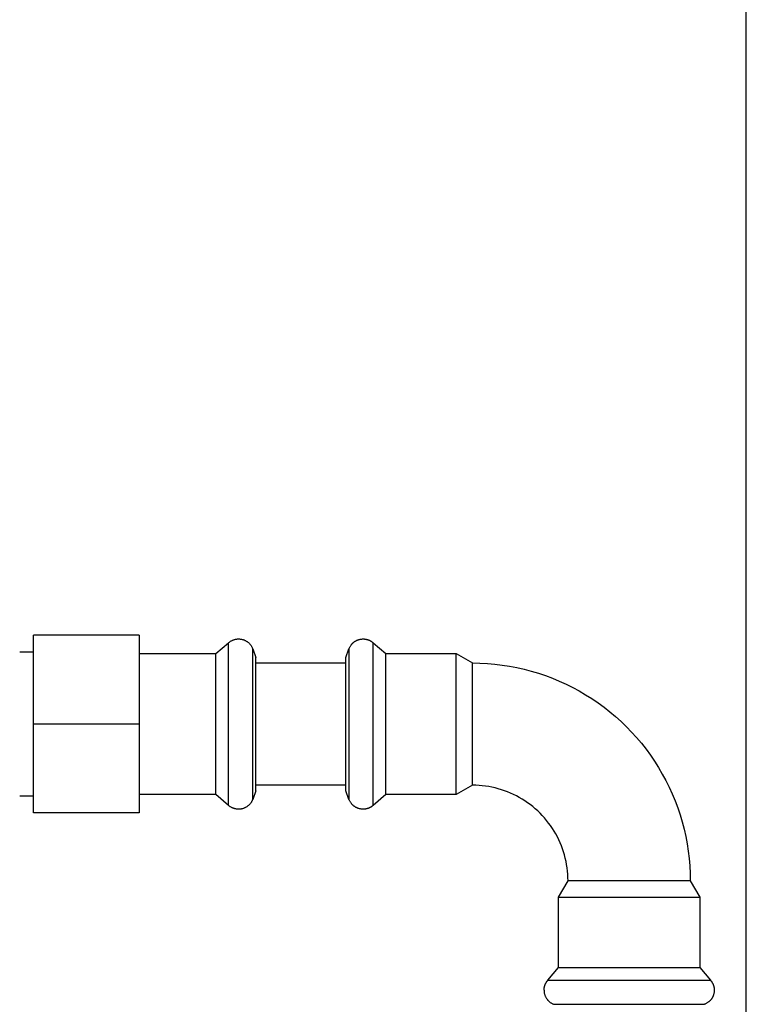
# Model space of a CAD drawing. Units: millimetres. Extents: x -1645 to 4293, y 2187 to 7878.
# Drawn here: x -1237 to -1106, y 4888 to 5065 of the extents above; entities that cross this region are included whole.
import ezdxf

# ---------------------------------------------------------------- set-up
doc = ezdxf.new("R2010")
doc.units = ezdxf.units.MM
doc.header["$LTSCALE"] = 100
doc.layers.add('Make2D$Visible$Curves$3DCPCOLOR253', color=7, linetype='Continuous', true_color=0xadadad)
doc.layers.add('Make2D$Visible$Curves$3DCPCOLOR254', color=7, linetype='Continuous', true_color=0xd6d6d6)

msp = doc.modelspace()

# ---------------------------------------------------------------- linework, layer by layer
at = {"layer": 'Make2D$Visible$Curves$3DCPCOLOR253'}
msp.add_lwpolyline([(-1105.82, 4415.73), (-1105.82, 5980.73)], dxfattribs=at)
at = {"layer": 'Make2D$Visible$Curves$3DCPCOLOR254'}
for points in [[(-1215.11, 4954.54), (-1234.11, 4954.54)], [(-1234.11, 4938.54), (-1234.11, 4954.54)], [(-1215.11, 4954.54), (-1215.11, 4938.54)], [(-1201.32, 4951.24), (-1199.01, 4953.18)], [(-1199.01, 4953.18), (-1198.94, 4953.24), (-1198.87, 4953.3), (-1198.8, 4953.35), (-1198.72, 4953.41), (-1198.64, 4953.46), (-1198.56, 4953.51), (-1198.48, 4953.55), (-1198.39, 4953.59), (-1198.31, 4953.63), (-1198.22, 4953.67), (-1198.13, 4953.7), (-1198.05, 4953.73), (-1197.96, 4953.76), (-1197.86, 4953.79), (-1197.77, 4953.81), (-1197.68, 4953.82), (-1197.59, 4953.84), (-1197.5, 4953.85), (-1197.4, 4953.86), (-1197.31, 4953.86), (-1197.21, 4953.86)], [(-1199.01, 4938.54), (-1199.01, 4953.18)], [(-1197.21, 4953.86), (-1197.12, 4953.86), (-1197.03, 4953.86), (-1196.94, 4953.85), (-1196.85, 4953.84), (-1196.76, 4953.83), (-1196.67, 4953.81), (-1196.58, 4953.79), (-1196.49, 4953.77), (-1196.4, 4953.74), (-1196.31, 4953.71), (-1196.23, 4953.68), (-1196.14, 4953.64), (-1196.06, 4953.61), (-1195.98, 4953.57), (-1195.9, 4953.52), (-1195.82, 4953.48), (-1195.74, 4953.43), (-1195.66, 4953.38), (-1195.59, 4953.32), (-1195.52, 4953.27), (-1195.45, 4953.21), (-1195.38, 4953.15), (-1195.31, 4953.08), (-1195.25, 4953.02), (-1195.19, 4952.95), (-1195.13, 4952.88), (-1195.07, 4952.81), (-1195.02, 4952.74), (-1194.96, 4952.66), (-1194.91, 4952.58), (-1194.87, 4952.5), (-1194.82, 4952.42), (-1194.78, 4952.34), (-1194.74, 4952.26), (-1194.71, 4952.17), (-1194.67, 4952.09)], [(-1177.34, 4952.09), (-1177.29, 4952.19), (-1177.25, 4952.29), (-1177.2, 4952.39), (-1177.14, 4952.49), (-1177.09, 4952.58), (-1177.03, 4952.67), (-1176.97, 4952.75), (-1176.94, 4952.79), (-1176.91, 4952.83), (-1176.88, 4952.87), (-1176.85, 4952.91), (-1176.82, 4952.95), (-1176.79, 4952.99), (-1176.75, 4953.02), (-1176.72, 4953.06), (-1176.68, 4953.1), (-1176.65, 4953.13), (-1176.61, 4953.16), (-1176.58, 4953.2), (-1176.54, 4953.23), (-1176.5, 4953.26), (-1176.47, 4953.29), (-1176.43, 4953.32), (-1176.39, 4953.35), (-1176.35, 4953.38), (-1176.31, 4953.4), (-1176.27, 4953.43), (-1176.23, 4953.46), (-1176.19, 4953.48), (-1176.14, 4953.51), (-1176.1, 4953.53), (-1176.06, 4953.55), (-1176.01, 4953.57), (-1175.97, 4953.6), (-1175.92, 4953.62), (-1175.88, 4953.64), (-1175.83, 4953.65), (-1175.79, 4953.67), (-1175.74, 4953.69), (-1175.69, 4953.71), (-1175.64, 4953.72), (-1175.6, 4953.74), (-1175.55, 4953.75), (-1175.45, 4953.78), (-1175.34, 4953.8), (-1175.24, 4953.82), (-1175.13, 4953.83), (-1175.02, 4953.85), (-1174.91, 4953.86), (-1174.8, 4953.86)], [(-1174.8, 4953.86), (-1174.73, 4953.86), (-1174.67, 4953.86), (-1174.61, 4953.86), (-1174.55, 4953.85), (-1174.48, 4953.84), (-1174.42, 4953.84), (-1174.36, 4953.83), (-1174.3, 4953.82), (-1174.24, 4953.81), (-1174.18, 4953.79), (-1174.12, 4953.78), (-1174.06, 4953.76), (-1174.01, 4953.75), (-1173.95, 4953.73), (-1173.89, 4953.71), (-1173.84, 4953.69), (-1173.78, 4953.66), (-1173.72, 4953.64), (-1173.67, 4953.62), (-1173.61, 4953.59), (-1173.56, 4953.56), (-1173.51, 4953.53), (-1173.45, 4953.5), (-1173.4, 4953.47), (-1173.35, 4953.44), (-1173.3, 4953.41), (-1173.25, 4953.37), (-1173.2, 4953.34), (-1173.15, 4953.3), (-1173.1, 4953.26), (-1173.05, 4953.22), (-1173, 4953.18)], [(-1173, 4950.38), (-1173, 4953.18)], [(-1173, 4953.18), (-1170.69, 4951.24)], [(-1236.61, 4951.54), (-1234.11, 4951.54)], [(-1215.11, 4951.24), (-1201.32, 4951.24)], [(-1201.32, 4938.54), (-1201.32, 4951.24)], [(-1194.67, 4952.09), (-1194.11, 4950.53)], [(-1194.67, 4948.12), (-1194.67, 4952.09)], [(-1177.91, 4950.53), (-1177.34, 4952.09)], [(-1177.34, 4952.11), (-1177.34, 4949.55)], [(-1170.69, 4951.24), (-1158.02, 4951.24)], [(-1170.69, 4948.81), (-1170.69, 4951.24)], [(-1158.02, 4951.24), (-1155.11, 4949.54)], [(-1158.02, 4948.81), (-1158.02, 4951.24)], [(-1194.11, 4938.54), (-1194.11, 4950.53)], [(-1194.11, 4949.54), (-1177.91, 4949.54)], [(-1177.91, 4948.24), (-1177.91, 4950.53)], [(-1177.34, 4949.55), (-1177.34, 4948.12)], [(-1173, 4923.9), (-1173, 4950.38)], [(-1155.11, 4949.54), (-1153.77, 4949.52), (-1152.43, 4949.45), (-1151.1, 4949.33), (-1149.77, 4949.17), (-1148.45, 4948.97), (-1147.13, 4948.72), (-1145.83, 4948.43), (-1144.53, 4948.09), (-1143.25, 4947.7), (-1141.98, 4947.28), (-1140.73, 4946.81), (-1139.49, 4946.29), (-1138.27, 4945.74), (-1137.07, 4945.15), (-1135.89, 4944.51), (-1134.74, 4943.83), (-1133.61, 4943.12), (-1132.5, 4942.37), (-1131.42, 4941.57), (-1130.37, 4940.75), (-1129.34, 4939.89), (-1128.35, 4938.99), (-1127.39, 4938.06), (-1126.46, 4937.1), (-1125.56, 4936.1), (-1124.7, 4935.08), (-1123.87, 4934.03), (-1123.08, 4932.95), (-1122.33, 4931.84), (-1121.61, 4930.71), (-1120.94, 4929.55), (-1120.3, 4928.37), (-1119.71, 4927.18), (-1119.15, 4925.96), (-1118.64, 4924.72), (-1118.17, 4923.47), (-1117.74, 4922.2), (-1117.36, 4920.92), (-1117.02, 4919.62), (-1116.73, 4918.32), (-1116.48, 4917), (-1116.27, 4915.68), (-1116.11, 4914.35), (-1116, 4913.02), (-1115.93, 4911.68), (-1115.91, 4910.34)], [(-1155.11, 4938.54), (-1155.11, 4949.54)], [(-1194.67, 4938.54), (-1194.67, 4948.12)], [(-1177.91, 4926.55), (-1177.91, 4948.24)], [(-1177.34, 4948.12), (-1177.34, 4938.54)], [(-1170.69, 4925.84), (-1170.69, 4948.81)], [(-1158.02, 4925.84), (-1158.02, 4948.81)], [(-1194.69, 4946.53), (-1194.67, 4946.5)], [(-1215.11, 4938.54), (-1234.11, 4938.54)], [(-1234.11, 4922.54), (-1234.11, 4938.54)], [(-1215.11, 4938.54), (-1215.11, 4922.54)], [(-1201.32, 4931.08), (-1201.32, 4938.54)], [(-1199.01, 4929.94), (-1199.01, 4938.54)], [(-1194.67, 4930.54), (-1194.67, 4938.54)], [(-1194.11, 4931.49), (-1194.11, 4938.54)], [(-1177.34, 4938.54), (-1177.34, 4928.96)], [(-1155.11, 4927.54), (-1155.11, 4938.54)], [(-1201.32, 4925.84), (-1201.32, 4931.08)], [(-1199.01, 4923.9), (-1199.01, 4929.94)], [(-1194.67, 4928.96), (-1194.67, 4930.54)], [(-1194.11, 4926.55), (-1194.11, 4931.49)], [(-1194.67, 4924.99), (-1194.67, 4928.96)], [(-1177.34, 4928.96), (-1177.34, 4924.97)], [(-1194.11, 4926.55), (-1194.67, 4924.99)], [(-1177.91, 4927.54), (-1194.11, 4927.54)], [(-1177.34, 4924.99), (-1177.91, 4926.55)], [(-1155.11, 4927.54), (-1158.02, 4925.84)], [(-1137.91, 4910.34), (-1137.92, 4910.93), (-1137.95, 4911.51), (-1138, 4912.1), (-1138.07, 4912.68), (-1138.16, 4913.26), (-1138.27, 4913.84), (-1138.4, 4914.41), (-1138.54, 4914.98), (-1138.71, 4915.54), (-1138.9, 4916.1), (-1139.11, 4916.65), (-1139.33, 4917.19), (-1139.57, 4917.73), (-1139.83, 4918.25), (-1140.11, 4918.77), (-1140.41, 4919.28), (-1140.72, 4919.77), (-1141.05, 4920.26), (-1141.4, 4920.73), (-1141.76, 4921.19), (-1142.14, 4921.64), (-1142.54, 4922.08), (-1142.94, 4922.5), (-1143.37, 4922.91), (-1143.8, 4923.3), (-1144.25, 4923.68), (-1144.71, 4924.04), (-1145.19, 4924.39), (-1145.67, 4924.72), (-1146.17, 4925.04), (-1146.68, 4925.33), (-1147.19, 4925.61), (-1147.72, 4925.87), (-1148.25, 4926.12), (-1148.8, 4926.34), (-1149.35, 4926.55), (-1149.9, 4926.73), (-1150.47, 4926.9), (-1151.03, 4927.05), (-1151.61, 4927.18), (-1152.18, 4927.29), (-1152.76, 4927.38), (-1153.35, 4927.45), (-1153.93, 4927.5), (-1154.52, 4927.53), (-1155.11, 4927.54)], [(-1234.11, 4925.54), (-1236.61, 4925.54)], [(-1201.32, 4925.84), (-1215.11, 4925.84)], [(-1199.01, 4923.9), (-1201.32, 4925.84)], [(-1194.67, 4924.99), (-1194.71, 4924.91), (-1194.74, 4924.82), (-1194.78, 4924.74), (-1194.82, 4924.66), (-1194.87, 4924.58), (-1194.91, 4924.5), (-1194.96, 4924.42), (-1195.02, 4924.34), (-1195.07, 4924.27), (-1195.13, 4924.2), (-1195.19, 4924.13), (-1195.25, 4924.06), (-1195.31, 4924), (-1195.38, 4923.93), (-1195.45, 4923.87), (-1195.52, 4923.81), (-1195.59, 4923.76), (-1195.66, 4923.7), (-1195.74, 4923.65), (-1195.82, 4923.6), (-1195.9, 4923.56), (-1195.98, 4923.51), (-1196.06, 4923.47), (-1196.14, 4923.44), (-1196.23, 4923.4), (-1196.31, 4923.37), (-1196.4, 4923.34), (-1196.49, 4923.31), (-1196.58, 4923.29), (-1196.67, 4923.27), (-1196.76, 4923.25), (-1196.85, 4923.24), (-1196.94, 4923.23), (-1197.03, 4923.22), (-1197.12, 4923.22), (-1197.21, 4923.21)], [(-1174.8, 4923.21), (-1174.91, 4923.22), (-1175.02, 4923.23), (-1175.13, 4923.25), (-1175.24, 4923.26), (-1175.34, 4923.28), (-1175.45, 4923.3), (-1175.55, 4923.33), (-1175.6, 4923.34), (-1175.64, 4923.36), (-1175.69, 4923.37), (-1175.74, 4923.39), (-1175.79, 4923.41), (-1175.83, 4923.43), (-1175.88, 4923.44), (-1175.92, 4923.46), (-1175.97, 4923.48), (-1176.01, 4923.51), (-1176.06, 4923.53), (-1176.1, 4923.55), (-1176.14, 4923.57), (-1176.19, 4923.6), (-1176.23, 4923.62), (-1176.27, 4923.65), (-1176.31, 4923.68), (-1176.35, 4923.7), (-1176.39, 4923.73), (-1176.43, 4923.76), (-1176.47, 4923.79), (-1176.5, 4923.82), (-1176.54, 4923.85), (-1176.58, 4923.88), (-1176.61, 4923.92), (-1176.65, 4923.95), (-1176.68, 4923.98), (-1176.72, 4924.02), (-1176.75, 4924.06), (-1176.79, 4924.09), (-1176.82, 4924.13), (-1176.85, 4924.17), (-1176.88, 4924.21), (-1176.91, 4924.25), (-1176.94, 4924.29), (-1176.97, 4924.33), (-1177.03, 4924.41), (-1177.09, 4924.5), (-1177.14, 4924.59), (-1177.2, 4924.69), (-1177.25, 4924.79), (-1177.29, 4924.89), (-1177.34, 4924.99)], [(-1170.69, 4925.84), (-1173, 4923.9)], [(-1158.02, 4925.84), (-1170.69, 4925.84)], [(-1197.21, 4923.21), (-1197.31, 4923.22), (-1197.4, 4923.22), (-1197.5, 4923.23), (-1197.59, 4923.24), (-1197.68, 4923.26), (-1197.77, 4923.27), (-1197.86, 4923.29), (-1197.96, 4923.32), (-1198.05, 4923.35), (-1198.13, 4923.38), (-1198.22, 4923.41), (-1198.31, 4923.45), (-1198.39, 4923.49), (-1198.48, 4923.53), (-1198.56, 4923.57), (-1198.64, 4923.62), (-1198.72, 4923.67), (-1198.8, 4923.73), (-1198.87, 4923.78), (-1198.94, 4923.84), (-1199.01, 4923.9)], [(-1173, 4923.9), (-1173.05, 4923.86), (-1173.1, 4923.82), (-1173.15, 4923.78), (-1173.2, 4923.74), (-1173.25, 4923.71), (-1173.3, 4923.67), (-1173.35, 4923.64), (-1173.4, 4923.61), (-1173.45, 4923.58), (-1173.51, 4923.55), (-1173.56, 4923.52), (-1173.61, 4923.49), (-1173.67, 4923.46), (-1173.72, 4923.44), (-1173.78, 4923.42), (-1173.84, 4923.39), (-1173.89, 4923.37), (-1173.95, 4923.35), (-1174.01, 4923.33), (-1174.06, 4923.32), (-1174.12, 4923.3), (-1174.18, 4923.29), (-1174.24, 4923.27), (-1174.3, 4923.26), (-1174.36, 4923.25), (-1174.42, 4923.24), (-1174.48, 4923.23), (-1174.55, 4923.23), (-1174.61, 4923.22), (-1174.67, 4923.22), (-1174.73, 4923.22), (-1174.8, 4923.21)], [(-1215.11, 4922.54), (-1234.11, 4922.54)], [(-1139.61, 4907.42), (-1137.91, 4910.34)], [(-1118.01, 4910.34), (-1137.91, 4910.34)], [(-1115.91, 4910.34), (-1118.01, 4910.34)], [(-1115.91, 4910.34), (-1114.21, 4907.42)], [(-1139.61, 4894.76), (-1139.61, 4907.42)], [(-1139.61, 4907.42), (-1116.63, 4907.42)], [(-1116.63, 4907.42), (-1114.21, 4907.42)], [(-1114.21, 4907.42), (-1114.21, 4894.76)], [(-1141.54, 4892.45), (-1139.61, 4894.76)], [(-1139.61, 4894.76), (-1116.63, 4894.76)], [(-1116.63, 4894.76), (-1114.21, 4894.76)], [(-1114.21, 4894.76), (-1112.27, 4892.45)], [(-1142.23, 4890.65), (-1142.23, 4890.71), (-1142.23, 4890.78), (-1142.22, 4890.84), (-1142.22, 4890.9), (-1142.21, 4890.96), (-1142.2, 4891.02), (-1142.19, 4891.08), (-1142.18, 4891.15), (-1142.17, 4891.21), (-1142.16, 4891.26), (-1142.14, 4891.32), (-1142.13, 4891.38), (-1142.11, 4891.44), (-1142.09, 4891.5), (-1142.07, 4891.55), (-1142.05, 4891.61), (-1142.03, 4891.67), (-1142.01, 4891.72), (-1141.98, 4891.78), (-1141.96, 4891.83), (-1141.93, 4891.89), (-1141.9, 4891.94), (-1141.87, 4891.99), (-1141.84, 4892.05), (-1141.81, 4892.1), (-1141.77, 4892.15), (-1141.74, 4892.2), (-1141.7, 4892.25), (-1141.66, 4892.3), (-1141.63, 4892.35), (-1141.59, 4892.4), (-1141.54, 4892.45)], [(-1141.54, 4892.45), (-1126.91, 4892.45)], [(-1126.91, 4892.45), (-1115.07, 4892.45)], [(-1115.07, 4892.45), (-1112.27, 4892.45)], [(-1112.27, 4892.45), (-1112.23, 4892.4), (-1112.19, 4892.35), (-1112.15, 4892.3), (-1112.11, 4892.25), (-1112.07, 4892.2), (-1112.04, 4892.15), (-1112.01, 4892.1), (-1111.97, 4892.05), (-1111.94, 4891.99), (-1111.91, 4891.94), (-1111.88, 4891.89), (-1111.86, 4891.83), (-1111.83, 4891.78), (-1111.81, 4891.72), (-1111.78, 4891.67), (-1111.76, 4891.61), (-1111.74, 4891.55), (-1111.72, 4891.5), (-1111.7, 4891.44), (-1111.68, 4891.38), (-1111.67, 4891.32), (-1111.65, 4891.26), (-1111.64, 4891.21), (-1111.63, 4891.15), (-1111.62, 4891.08), (-1111.61, 4891.02), (-1111.6, 4890.96), (-1111.6, 4890.9), (-1111.59, 4890.84), (-1111.59, 4890.78), (-1111.58, 4890.71), (-1111.58, 4890.65)], [(-1142.23, 4890.65), (-1142.23, 4890.56), (-1142.23, 4890.46), (-1142.22, 4890.37), (-1142.21, 4890.28), (-1142.19, 4890.19), (-1142.18, 4890.1), (-1142.16, 4890.01), (-1142.13, 4889.92), (-1142.11, 4889.84), (-1142.08, 4889.75), (-1142.05, 4889.66), (-1142.01, 4889.58), (-1141.97, 4889.49), (-1141.93, 4889.41), (-1141.89, 4889.33), (-1141.84, 4889.25), (-1141.8, 4889.17), (-1141.74, 4889.1), (-1141.69, 4889.02), (-1141.63, 4888.95), (-1141.58, 4888.88), (-1141.51, 4888.81), (-1141.45, 4888.75), (-1141.39, 4888.68), (-1141.32, 4888.62), (-1141.25, 4888.56), (-1141.18, 4888.5), (-1141.1, 4888.45), (-1141.03, 4888.4), (-1140.95, 4888.35), (-1140.87, 4888.3), (-1140.79, 4888.26), (-1140.71, 4888.21), (-1140.63, 4888.18), (-1140.54, 4888.14), (-1140.46, 4888.11)], [(-1111.58, 4890.65), (-1111.59, 4890.53), (-1111.6, 4890.42), (-1111.61, 4890.31), (-1111.63, 4890.21), (-1111.65, 4890.1), (-1111.67, 4890), (-1111.7, 4889.9), (-1111.71, 4889.85), (-1111.73, 4889.8), (-1111.74, 4889.75), (-1111.76, 4889.71), (-1111.77, 4889.66), (-1111.79, 4889.61), (-1111.81, 4889.57), (-1111.83, 4889.52), (-1111.85, 4889.48), (-1111.87, 4889.43), (-1111.89, 4889.39), (-1111.92, 4889.35), (-1111.94, 4889.3), (-1111.96, 4889.26), (-1111.99, 4889.22), (-1112.02, 4889.18), (-1112.04, 4889.14), (-1112.07, 4889.1), (-1112.1, 4889.06), (-1112.13, 4889.02), (-1112.16, 4888.98), (-1112.19, 4888.94), (-1112.22, 4888.91), (-1112.25, 4888.87), (-1112.28, 4888.83), (-1112.32, 4888.8), (-1112.35, 4888.76), (-1112.39, 4888.73), (-1112.42, 4888.69), (-1112.46, 4888.66), (-1112.5, 4888.63), (-1112.53, 4888.6), (-1112.57, 4888.56), (-1112.61, 4888.53), (-1112.65, 4888.5), (-1112.7, 4888.47), (-1112.78, 4888.41), (-1112.87, 4888.36), (-1112.96, 4888.3), (-1113.06, 4888.25), (-1113.15, 4888.2), (-1113.25, 4888.15), (-1113.36, 4888.11)], [(-1140.45, 4888.11), (-1136.49, 4888.11)], [(-1136.49, 4888.11), (-1126.91, 4888.11)], [(-1126.91, 4888.11), (-1117.33, 4888.11)], [(-1117.33, 4888.11), (-1115.9, 4888.11)], [(-1115.9, 4888.11), (-1113.34, 4888.11)]]:
    msp.add_lwpolyline(points, dxfattribs=at)

doc.saveas('drawing.dxf')
